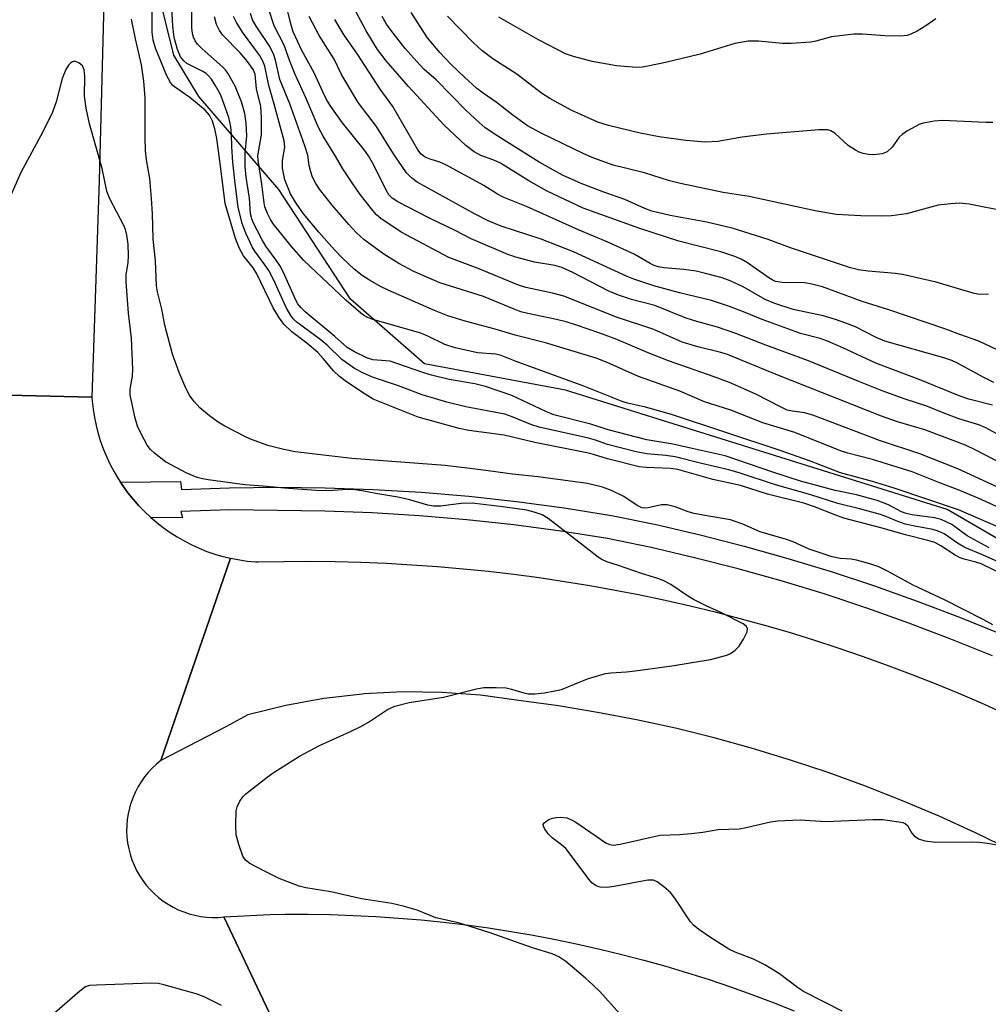
# Model space of a CAD drawing. Units: inches. Extents: x 1231770 to 1237770, y 569453 to 573454.
# Drawn here: x 1232169 to 1232368, y 571405 to 571608 of the extents above; entities that cross this region are included whole.
import ezdxf

# ---------------------------------------------------------------- set-up
doc = ezdxf.new("R2010")
doc.units = ezdxf.units.IN
doc.header["$MEASUREMENT"] = 0
for name, color, linetype in [('NTRL-Trees', 3, 'Continuous'), ('TRANS-Road', 130, 'Continuous'), ('TRANS-Street Sidewalk', 7, 'Continuous'), ('Undefined', 1, 'Continuous')]:
    doc.layers.add(name, color=color, linetype=linetype)

msp = doc.modelspace()

# ---------------------------------------------------------------- linework, layer by layer
at = {"layer": 'NTRL-Trees'}
msp.add_lwpolyline([(1232496.55, 571394.22), (1232481.22, 571411.25), (1232476.11, 571426.57), (1232442.45, 571456.16), (1232412.49, 571474.83), (1232397.8, 571484.46), (1232359.44, 571506.76), (1232280.85, 571531.31), (1232251.87, 571536.72), (1232236.65, 571549.98), (1232221.91, 571572.57), (1232205.4, 571591.72), (1232200.3, 571600.23), (1232196.89, 571613.85), (1232196.89, 571625.77), (1232198.58, 571628.49), (1232197.68, 571634.09), (1232196.67, 571651.31), (1232198.14, 571699.42), (1232205.77, 571762.98), (1232233.53, 571928.31)], dxfattribs=at)
at = {"layer": 'TRANS-Road'}
for points in [[(1232205.3, 571847.04), (1232201.15, 571821.48), (1232197.48, 571796.67), (1232194.89, 571776.74), (1232193.66, 571764.81), (1232192.27, 571748.89), (1232189.28, 571708.21), (1232188.21, 571689.09), (1232187.32, 571666.01), (1232184.94, 571574.42), (1232183.39, 571529.82), (1232137.41, 571530.93), (1232137.76, 571581.83), (1232139.29, 571646.56), (1232144.3, 571729.91), (1232152.08, 571802.31), (1232164.07, 571877.17)], [(1232137.41, 571530.93), (1232183.39, 571529.82), (1232183.45, 571529.03), (1232183.65, 571527.34), (1232183.93, 571525.65), (1232184.28, 571523.98), (1232184.71, 571522.32), (1232185.22, 571520.69), (1232185.81, 571519.08), (1232186.47, 571517.51), (1232187.2, 571515.96), (1232188, 571514.45), (1232188.87, 571512.98), (1232189.31, 571512.32), (1232189.82, 571511.56), (1232190.82, 571510.17), (1232191.89, 571508.84), (1232192.39, 571508.28), (1232193.03, 571507.56), (1232194.22, 571506.33), (1232195.46, 571505.16), (1232195.58, 571505.06), (1232196.76, 571504.05), (1232198.11, 571503), (1232199.51, 571502.02), (1232200.95, 571501.1), (1232202.44, 571500.25), (1232203.96, 571499.47), (1232205.51, 571498.76), (1232207.1, 571498.12), (1232208.72, 571497.57), (1232210.36, 571497.08), (1232211.97, 571496.69), (1232197.63, 571455.1), (1232196.71, 571454.34), (1232195.83, 571453.52), (1232195.01, 571452.64), (1232194.25, 571451.71), (1232193.56, 571450.73), (1232192.93, 571449.71), (1232192.37, 571448.65), (1232191.88, 571447.55), (1232191.47, 571446.43), (1232191.32, 571445.93), (1232191.13, 571445.28), (1232190.88, 571444.11), (1232190.69, 571442.92), (1232190.59, 571441.72), (1232190.57, 571440.52), (1232190.63, 571439.33), (1232190.77, 571438.13), (1232190.99, 571436.95), (1232191.28, 571435.79), (1232191.65, 571434.65), (1232192.1, 571433.54), (1232192.62, 571432.46), (1232193.21, 571431.41), (1232193.87, 571430.41), (1232194.6, 571429.46), (1232195.39, 571428.55), (1232196.23, 571427.7), (1232197.13, 571426.91), (1232198.08, 571426.17), (1232199.08, 571425.51), (1232200.12, 571424.91), (1232201.2, 571424.38), (1232202.31, 571423.93), (1232203.45, 571423.55), (1232204.61, 571423.25), (1232205.79, 571423.02), (1232206.98, 571422.88), (1232208.18, 571422.81), (1232209.38, 571422.82), (1232210.58, 571422.92), (1232223.08, 571396.59)], [(1232372.58, 571436.64), (1232365.23, 571440.23), (1232357.78, 571443.63), (1232350.25, 571446.82), (1232342.63, 571449.81), (1232334.94, 571452.61), (1232327.18, 571455.19), (1232319.35, 571457.57), (1232311.46, 571459.75), (1232303.51, 571461.71), (1232295.52, 571463.46), (1232287.48, 571465), (1232279.41, 571466.32), (1232271.3, 571467.43), (1232263.38, 571468.52), (1232255.41, 571469.11), (1232247.41, 571469.2), (1232239.43, 571468.79), (1232239.11, 571468.76), (1232231.17, 571467.83), (1232223.31, 571466.4), (1232215.54, 571464.48), (1232210.97, 571462.01), (1232203.16, 571457.96), (1232197.63, 571455.1), (1232211.97, 571496.69), (1232215.39, 571496.1), (1232217.09, 571495.93), (1232217.69, 571495.95), (1232222.96, 571496.05), (1232228.23, 571496.08), (1232233.5, 571496.02), (1232238.76, 571495.89), (1232244.03, 571495.67), (1232249.29, 571495.38), (1232254.54, 571495), (1232259.79, 571494.55), (1232265.04, 571494.01), (1232270.27, 571493.4), (1232275.49, 571492.71), (1232280.7, 571491.94), (1232285.9, 571491.08), (1232291.09, 571490.15), (1232296.26, 571489.15), (1232301.41, 571488.06), (1232306.55, 571486.89), (1232311.67, 571485.65), (1232316.77, 571484.33), (1232321.85, 571482.93), (1232326.91, 571481.46), (1232331.95, 571479.9), (1232336.96, 571478.28), (1232341.94, 571476.57), (1232346.9, 571474.79), (1232351.83, 571472.94), (1232356.74, 571471.01), (1232361.61, 571469.01), (1232366.45, 571466.93), (1232371.26, 571464.78)], [(1232223.08, 571396.59), (1232210.58, 571422.92), (1232220.1, 571423.4), (1232223.18, 571423.45), (1232227.85, 571423.46), (1232232.52, 571423.39), (1232237.18, 571423.23), (1232241.84, 571423), (1232246.5, 571422.68), (1232251.15, 571422.29), (1232255.79, 571421.82), (1232260.42, 571421.26), (1232265.05, 571420.63), (1232269.66, 571419.92), (1232274.26, 571419.13), (1232278.84, 571418.26), (1232283.41, 571417.32), (1232287.97, 571416.29), (1232292.5, 571415.19), (1232297.01, 571414.01), (1232301.51, 571412.75), (1232305.98, 571411.42), (1232310.43, 571410.01), (1232314.85, 571408.52), (1232319.24, 571406.96), (1232323.61, 571405.32), (1232327.95, 571403.61)]]:
    msp.add_lwpolyline(points, dxfattribs=at)
at = {"layer": 'TRANS-Street Sidewalk'}
msp.add_lwpolyline([(1232368.74, 571476.59), (1232360.19, 571480.08), (1232351.57, 571483.37), (1232342.88, 571486.46), (1232334.12, 571489.35), (1232325.29, 571492.04), (1232316.41, 571494.53), (1232307.46, 571496.82), (1232298.48, 571498.91), (1232289.5, 571500.77), (1232279.92, 571502.28), (1232270.25, 571503.57), (1232260.55, 571504.63), (1232250.83, 571505.45), (1232241.09, 571506.03), (1232231.34, 571506.38), (1232221.58, 571506.5), (1232211.83, 571506.65), (1232201.74, 571506.35), (1232202.05, 571505.02), (1232195.58, 571505.06), (1232195.46, 571505.16), (1232194.22, 571506.33), (1232193.03, 571507.56), (1232192.39, 571508.28), (1232191.89, 571508.84), (1232190.82, 571510.17), (1232189.82, 571511.56), (1232189.31, 571512.32), (1232201.64, 571512.48), (1232201.84, 571510.84), (1232211.71, 571511.21), (1232221.58, 571511.33), (1232231.45, 571511.22), (1232241.32, 571510.86), (1232251.18, 571510.27), (1232261.02, 571509.44), (1232270.83, 571508.37), (1232280.62, 571507.07), (1232290.37, 571505.53), (1232299.51, 571503.63), (1232308.61, 571501.52), (1232317.66, 571499.2), (1232326.65, 571496.68), (1232335.58, 571493.96), (1232344.45, 571491.03), (1232353.25, 571487.9), (1232361.97, 571484.58), (1232370.62, 571481.05)], dxfattribs=at)
at = {"layer": 'Undefined'}
for points, elevation in [([(1232374.33, 571514.26), (1232365.35, 571518.94), (1232363.17, 571519.96), (1232354.85, 571523.09), (1232349.24, 571524.76), (1232345.93, 571525.93), (1232324.56, 571534.36), (1232314.24, 571538.61), (1232312.84, 571539.04), (1232308.15, 571540.19), (1232304.88, 571541.18), (1232299.06, 571543.76), (1232291.37, 571546.31), (1232280.53, 571550.63), (1232278.24, 571551.23), (1232272.7, 571552.42), (1232271.2, 571552.87), (1232262.94, 571556.3), (1232256.86, 571558.57), (1232247.08, 571563.76), (1232242.89, 571566.6), (1232241.99, 571567.37), (1232241.2, 571568.25), (1232238.62, 571571.56), (1232236.99, 571573.93), (1232235.08, 571576.82), (1232233.57, 571579.43), (1232230.98, 571583.52), (1232230.06, 571585.29), (1232227.5, 571591.28), (1232225.22, 571596.23), (1232224.14, 571598.98), (1232223.02, 571602.25), (1232220.95, 571606.23), (1232219.74, 571609.83)], 630), ([(1232376.34, 571518.67), (1232367.24, 571523.63), (1232365.92, 571524.14), (1232361.86, 571525.41), (1232358.63, 571526.6), (1232355.23, 571528), (1232350.78, 571529.4), (1232346.06, 571531.15), (1232341.28, 571533.04), (1232330.9, 571537.34), (1232322.12, 571540.56), (1232315.95, 571542.95), (1232312.19, 571544.26), (1232307.94, 571545.4), (1232305.75, 571546.08), (1232299.28, 571548.72), (1232294.46, 571549.91), (1232291.78, 571550.83), (1232289.67, 571551.71), (1232282.4, 571555.47), (1232280.12, 571556.52), (1232278.7, 571556.9), (1232274.5, 571557.6), (1232270.64, 571558.63), (1232269.05, 571559.16), (1232261.44, 571562.42), (1232258.21, 571564.14), (1232252.89, 571566.65), (1232246.39, 571570.03), (1232245.18, 571570.81), (1232244.56, 571571.45), (1232243.97, 571572.42), (1232241.42, 571577.58), (1232240.35, 571579.47), (1232239.51, 571580.65), (1232235.01, 571586.29), (1232232.6, 571589.61), (1232231.7, 571591.11), (1232230.93, 571592.65), (1232229.17, 571596.57), (1232226.61, 571601.19), (1232224.86, 571604.98), (1232224.34, 571606.62), (1232223.45, 571610.29)], 632), ([(1232369.97, 571503.11), (1232361.77, 571506.69), (1232348.5, 571511.11), (1232344.05, 571512.47), (1232337.5, 571514.26), (1232331.11, 571516.75), (1232324.83, 571518.97), (1232302.73, 571526.3), (1232297.33, 571527.8), (1232293.63, 571528.63), (1232292.52, 571528.95), (1232284.67, 571532.12), (1232270.7, 571537.16), (1232267.63, 571538.44), (1232266.53, 571538.66), (1232262.78, 571538.99), (1232258.15, 571539.99), (1232256.06, 571540.71), (1232252.43, 571542.49), (1232251.11, 571543.01), (1232241.2, 571545.84), (1232240.18, 571546.22), (1232239.51, 571546.59), (1232238.76, 571547.14), (1232235.65, 571549.82), (1232227.04, 571557.96), (1232224.5, 571560.86), (1232220.81, 571565.46), (1232220.17, 571566.38), (1232219.54, 571567.65), (1232219.04, 571568.97), (1232218.85, 571569.79), (1232218.42, 571573.63), (1232217.63, 571578.62), (1232217.59, 571579.43), (1232217.67, 571580.31), (1232218.35, 571583.83), (1232218.33, 571587.33), (1232218.19, 571589.65), (1232217.3, 571593.29), (1232217.02, 571596.26), (1232216.59, 571597.24), (1232215.44, 571598.88), (1232213.9, 571600.69), (1232210.38, 571604.33), (1232209.68, 571605.28), (1232209.08, 571606.48), (1232208.63, 571608.06)], 624), ([(1232370.33, 571506.98), (1232365.8, 571509.05), (1232362.02, 571510.67), (1232357.7, 571512.28), (1232352.24, 571514.46), (1232344.03, 571516.99), (1232339.02, 571518.29), (1232337.45, 571518.78), (1232328.06, 571522.54), (1232321.47, 571524.56), (1232314.92, 571527.15), (1232309.52, 571528.89), (1232304.4, 571531.08), (1232295.94, 571534.1), (1232289.45, 571536.98), (1232287.2, 571537.85), (1232276.8, 571541.04), (1232270.55, 571542.63), (1232266.39, 571543.84), (1232260.25, 571545.45), (1232256.66, 571546.59), (1232253.92, 571547.66), (1232244.4, 571551.85), (1232242.82, 571552.62), (1232240.52, 571553.92), (1232239.04, 571554.9), (1232237.41, 571556.18), (1232234.93, 571558.51), (1232233.36, 571560.13), (1232230.11, 571563.82), (1232226.97, 571567.59), (1232225.3, 571569.93), (1232224.28, 571571.65), (1232223.15, 571574.54), (1232222.64, 571576.98), (1232222.62, 571578.52), (1232223.12, 571581.26), (1232222.99, 571582.6), (1232220.96, 571590.13), (1232219.8, 571593.96), (1232219, 571597.93), (1232218.57, 571598.96), (1232217.89, 571600.18), (1232214.41, 571604.95), (1232213.17, 571606.9), (1232212.56, 571608.16)], 626), ([(1232376.4, 571508.29), (1232361.65, 571515.11), (1232353.78, 571518.16), (1232345.5, 571520.92), (1232331.78, 571526.17), (1232330.08, 571526.64), (1232327.62, 571526.93), (1232326.51, 571527.2), (1232325.02, 571527.89), (1232320.03, 571530.49), (1232314.65, 571532.83), (1232311.46, 571534.04), (1232302.11, 571537.31), (1232297.91, 571538.97), (1232291.47, 571541.69), (1232287.95, 571542.99), (1232283.17, 571544.66), (1232281, 571545.33), (1232279, 571545.82), (1232273.14, 571547.05), (1232271.7, 571547.43), (1232270.33, 571547.92), (1232264, 571550.55), (1232255.01, 571553.34), (1232249.64, 571555.7), (1232246.57, 571557.31), (1232243.52, 571559.27), (1232240.97, 571561.09), (1232239.39, 571562.3), (1232237.9, 571563.64), (1232236.27, 571565.38), (1232232.85, 571569.35), (1232230.29, 571572.61), (1232229.47, 571573.83), (1232228.83, 571575.11), (1232228.44, 571576.17), (1232228.14, 571577.52), (1232227.83, 571579.64), (1232227.25, 571581.54), (1232224.15, 571590.16), (1232222.11, 571595.2), (1232221.21, 571599.19), (1232220.88, 571600.29), (1232220.03, 571601.99), (1232217.2, 571606.17), (1232216.46, 571607.44), (1232216.04, 571608.79)], 628), ([(1232368.78, 571528.2), (1232363.88, 571529.46), (1232361.93, 571530.09), (1232354, 571533.35), (1232344.76, 571536.86), (1232337.96, 571540.02), (1232334.78, 571541.39), (1232333.29, 571541.9), (1232329.28, 571542.96), (1232327.38, 571543.6), (1232321.34, 571545.79), (1232317.86, 571547.29), (1232314.66, 571548.52), (1232310.9, 571549.75), (1232304.32, 571551.28), (1232299.08, 571552.78), (1232294.95, 571554.09), (1232293.59, 571554.65), (1232282.54, 571559.75), (1232275.87, 571562.37), (1232267.67, 571565.03), (1232264.99, 571566.13), (1232262.27, 571567.51), (1232250.35, 571574.1), (1232249.16, 571574.95), (1232248.14, 571576), (1232245.52, 571579.87), (1232241.96, 571585.55), (1232238.21, 571590.44), (1232235.44, 571595.06), (1232234.72, 571596.37), (1232233.27, 571599.37), (1232230.17, 571604.26), (1232228.11, 571608.13)], 634), ([(1232369.01, 571532.83), (1232366.95, 571533.86), (1232361.43, 571536.91), (1232360.38, 571537.41), (1232358.73, 571537.95), (1232346.63, 571541.33), (1232344.81, 571542.1), (1232340.58, 571544.29), (1232338.55, 571545.1), (1232336.44, 571545.82), (1232333.89, 571546.55), (1232327.74, 571547.85), (1232323.94, 571549.08), (1232321.95, 571549.96), (1232317.48, 571552.54), (1232314.77, 571553.76), (1232313.1, 571554.36), (1232309.71, 571555.31), (1232307.75, 571555.75), (1232305.27, 571556.11), (1232301.14, 571556.42), (1232300, 571556.64), (1232299.28, 571556.88), (1232298.33, 571557.34), (1232295.03, 571559.23), (1232289.62, 571561.73), (1232283.69, 571564.17), (1232272.87, 571569.05), (1232268.08, 571571), (1232266.86, 571571.64), (1232264.07, 571573.38), (1232256.24, 571577.66), (1232255, 571578.22), (1232253, 571578.83), (1232252.02, 571579.23), (1232251.2, 571579.84), (1232250.51, 571580.7), (1232245.36, 571589.65), (1232242.74, 571593.21), (1232238.05, 571600.38), (1232235.32, 571604.3), (1232233.44, 571607.56)], 636), ([(1232377.13, 571536.05), (1232365.96, 571541.36), (1232362.04, 571542.71), (1232358.94, 571543.89), (1232347.42, 571547.81), (1232341.94, 571549.52), (1232333.79, 571552.51), (1232331.58, 571553.08), (1232330.17, 571553.33), (1232325.5, 571553.42), (1232324.13, 571553.66), (1232323.42, 571553.98), (1232322.7, 571554.42), (1232318.32, 571557.49), (1232317.06, 571558.2), (1232315.76, 571558.79), (1232312.86, 571559.72), (1232304.24, 571561.93), (1232296.17, 571564.55), (1232284.53, 571568.71), (1232277.13, 571572.23), (1232273.32, 571574.33), (1232267.51, 571577.95), (1232266.12, 571578.6), (1232263.46, 571579.57), (1232262.06, 571580.3), (1232260.4, 571581.65), (1232255.91, 571585.79), (1232248.57, 571593.73), (1232243.97, 571599.05), (1232242.21, 571601.38), (1232239.85, 571605.19), (1232237.82, 571609.03)], 638), ([(1232367.96, 571551.01), (1232366.12, 571550.96), (1232365.01, 571551.14), (1232357.16, 571553.47), (1232350.23, 571555.09), (1232348.78, 571555.29), (1232343.2, 571555.75), (1232341.18, 571556.07), (1232339.51, 571556.43), (1232327.18, 571560.58), (1232322.6, 571562.28), (1232315.16, 571564.61), (1232310, 571565.84), (1232302.4, 571567.22), (1232298.68, 571568.11), (1232297.24, 571568.65), (1232293.07, 571570.54), (1232288.77, 571572.02), (1232284.08, 571573.82), (1232280.26, 571575.49), (1232275.47, 571578.16), (1232266.93, 571583.53), (1232264.38, 571585.28), (1232263.12, 571586.35), (1232260.44, 571588.85), (1232254.29, 571595.11), (1232251.82, 571597.26), (1232250.2, 571598.95), (1232247.87, 571601.59), (1232245.41, 571604.76), (1232244.05, 571606.61), (1232243.13, 571608.19)], 640), ([(1232371.54, 571568.06), (1232363.94, 571569.56), (1232361.96, 571569.77), (1232360.2, 571569.65), (1232357.57, 571569.34), (1232351.09, 571567.59), (1232347.94, 571567.18), (1232345.93, 571567.07), (1232341.65, 571567.12), (1232336.62, 571567.39), (1232332.26, 571568.18), (1232318.71, 571571.14), (1232313.3, 571571.93), (1232304.52, 571573.77), (1232302.27, 571574.38), (1232297.11, 571576.01), (1232290.66, 571577.59), (1232286.69, 571579), (1232284.63, 571579.91), (1232275.98, 571584.07), (1232273.09, 571585.68), (1232270.07, 571587.83), (1232266.63, 571590.51), (1232263.92, 571592.38), (1232262.63, 571593.37), (1232260.08, 571595.67), (1232257.31, 571598.37), (1232255.04, 571600.77), (1232252.48, 571603.8), (1232249.11, 571609)], 642), ([(1232368.8, 571586.37), (1232367.38, 571586.36), (1232358.44, 571586.76), (1232356.73, 571586.62), (1232354.5, 571586.21), (1232353.69, 571585.94), (1232352.89, 571585.56), (1232351.11, 571584.54), (1232350.14, 571583.89), (1232349.55, 571583.31), (1232348.12, 571581.27), (1232347.06, 571580.32), (1232346.04, 571579.92), (1232344.36, 571579.71), (1232343.25, 571579.79), (1232342.15, 571580), (1232341.34, 571580.27), (1232340.54, 571580.66), (1232339.06, 571581.63), (1232336.33, 571584.13), (1232335.49, 571584.61), (1232334.77, 571584.81), (1232333.02, 571584.81), (1232322.25, 571583.97), (1232317.26, 571583.34), (1232312.26, 571582.44), (1232309.67, 571582.31), (1232305.66, 571582.68), (1232300.13, 571583.4), (1232296.26, 571584.18), (1232289.73, 571585.73), (1232287.55, 571586.41), (1232284.15, 571587.91), (1232282.07, 571588.92), (1232277.64, 571591.29), (1232275.97, 571592.41), (1232270.87, 571596.27), (1232265.9, 571599.42), (1232263.64, 571601.14), (1232261.89, 571602.84), (1232256.63, 571608.23)], 644), ([(1232357.07, 571607.71), (1232355.02, 571606.27), (1232353.27, 571605.17), (1232351.98, 571604.49), (1232351.17, 571604.23), (1232349.77, 571604.12), (1232346.62, 571604.15), (1232341.98, 571604.55), (1232340.22, 571604.55), (1232335.61, 571603.99), (1232332.41, 571603.07), (1232331.36, 571602.85), (1232327.32, 571602.58), (1232325.57, 571602.6), (1232320.62, 571603.11), (1232318.48, 571603.06), (1232315.7, 571602.58), (1232308.62, 571600.39), (1232301.46, 571598.67), (1232297.81, 571597.91), (1232296.69, 571597.73), (1232295.5, 571597.69), (1232291.39, 571598.04), (1232286.35, 571598.89), (1232282.5, 571599.95), (1232280.88, 571600.51), (1232275.34, 571603.34), (1232267.16, 571608.01)], 646)]:
    msp.add_lwpolyline(points, dxfattribs=dict(at, elevation=elevation))
for points in [[(1232374.32, 571491.71, 618), (1232366.42, 571495.52, 618), (1232365.35, 571495.9, 618), (1232362.9, 571496.53, 618), (1232362.11, 571496.8, 618), (1232361.08, 571497.34, 618), (1232358.13, 571499.24, 618), (1232356.88, 571499.92, 618), (1232355.48, 571500.36, 618), (1232350.84, 571501.51, 618), (1232345.8, 571502.99, 618), (1232338.14, 571504.95, 618), (1232336.33, 571505.6, 618), (1232332.14, 571507.29, 618), (1232329.9, 571508.03, 618), (1232322.46, 571509.91, 618), (1232316.88, 571511.64, 618), (1232311.23, 571512.91, 618), (1232304, 571514.94, 618), (1232302.49, 571515.16, 618), (1232297.49, 571515.35, 618), (1232296.04, 571515.52, 618), (1232289.5, 571517.13, 618), (1232286.63, 571518.05, 618), (1232285.28, 571518.38, 618), (1232274.54, 571520.51, 618), (1232268.25, 571522, 618), (1232260.96, 571523.01, 618), (1232259.02, 571523.42, 618), (1232250.59, 571525.73, 618), (1232241.3, 571529.45, 618), (1232239.12, 571530.8, 618), (1232235.52, 571533.23, 618), (1232234.38, 571534.1, 618), (1232233.16, 571535.26, 618), (1232231.04, 571537.82, 618), (1232229.9, 571539.02, 618), (1232227.68, 571540.93, 618), (1232224.56, 571543.3, 618), (1232222.93, 571544.85, 618), (1232221.9, 571546.27, 618), (1232220.71, 571548.23, 618), (1232217.39, 571555.24, 618), (1232216.59, 571556.45, 618), (1232214.61, 571558.93, 618), (1232213.79, 571560.46, 618), (1232212.99, 571562.51, 618), (1232210.81, 571569.7, 618), (1232209.97, 571576.86, 618), (1232209.11, 571583.09, 618), (1232208.71, 571585.06, 618), (1232208.23, 571586.63, 618), (1232207.61, 571587.85, 618), (1232206.72, 571588.87, 618), (1232203.56, 571591.52, 618), (1232200.43, 571593.66, 618), (1232200, 571594.03, 618), (1232199.56, 571594.55, 618), (1232198.84, 571595.96, 618), (1232196.48, 571601.61, 618), (1232196.02, 571603.26, 618), (1232195.85, 571604.95, 618), (1232195.92, 571613.42, 618)], [(1232368.06, 571498.83, 622), (1232363.56, 571501.32, 622), (1232360.37, 571503.65, 622), (1232358.22, 571504.64, 622), (1232356.81, 571505.01, 622), (1232352.21, 571505.64, 622), (1232350.96, 571505.9, 622), (1232350.03, 571506.27, 622), (1232347.39, 571507.68, 622), (1232345.03, 571508.59, 622), (1232340.75, 571509.77, 622), (1232336.38, 571510.61, 622), (1232329.27, 571512.56, 622), (1232323.79, 571514.35, 622), (1232313.75, 571517.8, 622), (1232306.93, 571519.25, 622), (1232302.98, 571520.19, 622), (1232297.65, 571521.08, 622), (1232289.68, 571523.14, 622), (1232286.13, 571524.32, 622), (1232278.46, 571526.23, 622), (1232276.82, 571526.87, 622), (1232269.85, 571530.17, 622), (1232264.4, 571532.04, 622), (1232262.25, 571532.56, 622), (1232256.95, 571533.47, 622), (1232253.3, 571534.34, 622), (1232251.7, 571534.83, 622), (1232246.19, 571536.8, 622), (1232244.8, 571537.22, 622), (1232243.93, 571537.35, 622), (1232241.26, 571537.51, 622), (1232239.99, 571537.9, 622), (1232237.43, 571539.17, 622), (1232235.94, 571540.08, 622), (1232233.44, 571542.34, 622), (1232227.34, 571547.42, 622), (1232226.39, 571548.31, 622), (1232225.82, 571549.06, 622), (1232225.4, 571549.83, 622), (1232222.82, 571555.48, 622), (1232222.08, 571556.93, 622), (1232221.34, 571558.05, 622), (1232219.22, 571560.9, 622), (1232218.43, 571562.18, 622), (1232216.6, 571565.75, 622), (1232216.31, 571566.56, 622), (1232216.09, 571567.57, 622), (1232215.83, 571570.76, 622), (1232215.19, 571575.12, 622), (1232214.99, 571577.29, 622), (1232214.99, 571580.05, 622), (1232215.27, 571583.58, 622), (1232215.16, 571586.19, 622), (1232214.89, 571588.17, 622), (1232214.21, 571590.58, 622), (1232212.91, 571593.83, 622), (1232211.38, 571596.48, 622), (1232210.89, 571597.16, 622), (1232210.29, 571597.79, 622), (1232206.13, 571601.48, 622), (1232205.18, 571602.46, 622), (1232204.69, 571603.17, 622), (1232204.33, 571603.92, 622), (1232204.13, 571604.68, 622), (1232204.01, 571605.81, 622), (1232204.01, 571611.97, 622)], [(1232371.14, 571495.42, 620), (1232366.72, 571497.43, 620), (1232363.08, 571498.93, 620), (1232361.58, 571499.8, 620), (1232358.81, 571501.7, 620), (1232357.55, 571502.3, 620), (1232356.45, 571502.6, 620), (1232352.76, 571503.27, 620), (1232350.82, 571503.72, 620), (1232349.29, 571504.24, 620), (1232347.01, 571505.21, 620), (1232345.68, 571505.69, 620), (1232341.36, 571506.87, 620), (1232336.92, 571507.94, 620), (1232331.37, 571509.77, 620), (1232324.07, 571511.83, 620), (1232316.8, 571514.19, 620), (1232314.5, 571514.86, 620), (1232308.61, 571516.24, 620), (1232303.47, 571517.55, 620), (1232301.56, 571517.81, 620), (1232297.62, 571518.15, 620), (1232295.44, 571518.61, 620), (1232289.54, 571520.08, 620), (1232287.04, 571520.99, 620), (1232285.63, 571521.39, 620), (1232275.43, 571523.65, 620), (1232273.74, 571524.2, 620), (1232269.91, 571525.81, 620), (1232268.43, 571526.31, 620), (1232260.35, 571527.83, 620), (1232256.44, 571528.84, 620), (1232251.42, 571530.3, 620), (1232246.5, 571532.16, 620), (1232241.17, 571533.93, 620), (1232239.29, 571534.78, 620), (1232237.46, 571535.74, 620), (1232234.84, 571537.58, 620), (1232231.84, 571540.52, 620), (1232230.62, 571541.56, 620), (1232225.64, 571545.19, 620), (1232224.84, 571545.97, 620), (1232224.34, 571546.63, 620), (1232223.38, 571548.31, 620), (1232220.76, 571554.04, 620), (1232219.82, 571555.88, 620), (1232219.04, 571557.08, 620), (1232216.92, 571559.91, 620), (1232216.37, 571560.8, 620), (1232215.08, 571563.57, 620), (1232214.34, 571565.55, 620), (1232213.51, 571568.91, 620), (1232212.87, 571573.77, 620), (1232212.42, 571578.16, 620), (1232212.23, 571581.31, 620), (1232212.18, 571583.87, 620), (1232212.03, 571585.46, 620), (1232211.58, 571587.35, 620), (1232210.24, 571591.22, 620), (1232209.79, 571592.28, 620), (1232208.82, 571594.05, 620), (1232208.06, 571595.25, 620), (1232207.44, 571595.98, 620), (1232206.9, 571596.43, 620), (1232206.22, 571596.84, 620), (1232202.95, 571598.5, 620), (1232202.31, 571599.02, 620), (1232201.64, 571599.86, 620), (1232201, 571601.39, 620), (1232200.32, 571603.82, 620), (1232200.06, 571606.14, 620), (1232199.85, 571609.95, 620)], [(1232368.85, 571483.03, 616), (1232366.86, 571484.12, 616), (1232358.99, 571488.1, 616), (1232352.46, 571491.14, 616), (1232347.15, 571494.06, 616), (1232345.38, 571494.92, 616), (1232343.5, 571495.56, 616), (1232340.76, 571496.32, 616), (1232339.64, 571496.49, 616), (1232337.39, 571496.64, 616), (1232335.73, 571497.01, 616), (1232331.03, 571498.55, 616), (1232327.71, 571500.07, 616), (1232326.39, 571500.58, 616), (1232320.94, 571502.12, 616), (1232317.37, 571503.73, 616), (1232314.87, 571504.57, 616), (1232310, 571505.4, 616), (1232307.36, 571505.94, 616), (1232306.16, 571506.28, 616), (1232303.43, 571507.26, 616), (1232301.78, 571507.68, 616), (1232300.66, 571507.68, 616), (1232297.88, 571507.06, 616), (1232297.11, 571507.03, 616), (1232296.62, 571507.1, 616), (1232295.65, 571507.54, 616), (1232292.91, 571509.4, 616), (1232290.35, 571510.65, 616), (1232288.47, 571511.34, 616), (1232285.38, 571512.11, 616), (1232275.29, 571513.47, 616), (1232269.99, 571514, 616), (1232263.45, 571514.92, 616), (1232256.15, 571515.79, 616), (1232236.92, 571517.21, 616), (1232225.27, 571518.61, 616), (1232222.91, 571519.07, 616), (1232219.62, 571519.93, 616), (1232216.26, 571521.1, 616), (1232215.17, 571521.58, 616), (1232210.78, 571523.86, 616), (1232209.41, 571524.67, 616), (1232207.63, 571526, 616), (1232205.64, 571527.68, 616), (1232204.43, 571528.94, 616), (1232203.56, 571530.12, 616), (1232202.75, 571531.69, 616), (1232201.41, 571534.91, 616), (1232199.98, 571538.72, 616), (1232198.45, 571544.62, 616), (1232197.8, 571547.98, 616), (1232196.92, 571551.5, 616), (1232196.69, 571552.73, 616), (1232196.48, 571557.86, 616), (1232196, 571562.35, 616), (1232195.92, 571567.53, 616), (1232195.71, 571570.72, 616), (1232195.35, 571574.81, 616), (1232194.66, 571578.66, 616), (1232194.46, 571580.52, 616), (1232194.37, 571583.22, 616), (1232194.35, 571591.4, 616), (1232194.12, 571594.82, 616), (1232193.64, 571598.21, 616), (1232192.36, 571603.53, 616), (1232191.57, 571607.58, 616)], [(1232292.09, 571402.96, 614), (1232287.93, 571407.55, 614), (1232286.5, 571408.96, 614), (1232285, 571410.3, 614), (1232280.92, 571413.72, 614), (1232279.48, 571414.72, 614), (1232278.13, 571415.29, 614), (1232274.06, 571416.58, 614), (1232265.15, 571419.72, 614), (1232258.83, 571421.71, 614), (1232254.22, 571422.74, 614), (1232250.33, 571424.28, 614), (1232247.51, 571425.12, 614), (1232245.11, 571425.67, 614), (1232238.92, 571426.66, 614), (1232232.59, 571428.1, 614), (1232227.47, 571428.91, 614), (1232226.06, 571429.24, 614), (1232221.99, 571430.81, 614), (1232218.95, 571432.3, 614), (1232215.89, 571433.92, 614), (1232215.06, 571434.56, 614), (1232214.5, 571435.39, 614), (1232213.64, 571437.83, 614), (1232213.14, 571439.78, 614), (1232213.04, 571441.81, 614), (1232213.12, 571444.72, 614), (1232213.31, 571445.53, 614), (1232213.89, 571446.74, 614), (1232214.51, 571447.62, 614), (1232215.13, 571448.24, 614), (1232219.51, 571451.69, 614), (1232220.96, 571452.69, 614), (1232226.17, 571455.97, 614), (1232230.27, 571458.21, 614), (1232236.65, 571461.03, 614), (1232238.79, 571462.09, 614), (1232240.32, 571462.99, 614), (1232244.22, 571465.56, 614), (1232245.79, 571466.29, 614), (1232248.68, 571466.99, 614), (1232255.77, 571468.15, 614), (1232262.6, 571469.85, 614), (1232264.05, 571470.09, 614), (1232266.64, 571470.14, 614), (1232268.64, 571470.04, 614), (1232269.79, 571469.79, 614), (1232272.34, 571468.98, 614), (1232273.17, 571468.83, 614), (1232274.58, 571468.83, 614), (1232276.54, 571469.03, 614), (1232278.69, 571469.4, 614), (1232280.05, 571469.72, 614), (1232285.43, 571471.87, 614), (1232289.14, 571473.01, 614), (1232290.24, 571473.16, 614), (1232293.47, 571473.32, 614), (1232295.22, 571473.53, 614), (1232302.78, 571474.58, 614), (1232310.71, 571475.88, 614), (1232314.09, 571476.74, 614), (1232314.87, 571477.11, 614), (1232315.83, 571477.77, 614), (1232316.61, 571478.61, 614), (1232317.52, 571480.07, 614), (1232318.25, 571481.56, 614), (1232318.33, 571482.25, 614), (1232318.04, 571482.75, 614), (1232317.43, 571483.21, 614), (1232312.68, 571485.62, 614), (1232309.81, 571486.89, 614), (1232307.24, 571488.19, 614), (1232305.99, 571488.94, 614), (1232302.53, 571491.29, 614), (1232300.99, 571492.14, 614), (1232299.9, 571492.56, 614), (1232296.51, 571493.54, 614), (1232291.81, 571495.22, 614), (1232289.42, 571495.98, 614), (1232288.25, 571496.48, 614), (1232287.31, 571497.1, 614), (1232284.55, 571499.35, 614), (1232277.32, 571504.88, 614), (1232276.09, 571505.63, 614), (1232274.46, 571506.21, 614), (1232272.94, 571506.56, 614), (1232268.49, 571507.24, 614), (1232261.65, 571508.01, 614), (1232259.41, 571507.94, 614), (1232255.13, 571507.41, 614), (1232253.7, 571507.39, 614), (1232252.56, 571507.64, 614), (1232248.59, 571508.79, 614), (1232246.36, 571509.3, 614), (1232241.84, 571510, 614), (1232238.96, 571510.58, 614), (1232237.6, 571510.78, 614), (1232236.02, 571510.85, 614), (1232232.1, 571510.59, 614), (1232229.49, 571510.67, 614), (1232223.05, 571511.11, 614), (1232218.68, 571511.56, 614), (1232214.9, 571511.83, 614), (1232207.36, 571512.83, 614), (1232206.21, 571513.03, 614), (1232205.07, 571513.34, 614), (1232202.98, 571514.22, 614), (1232198.58, 571516.55, 614), (1232196.28, 571518.29, 614), (1232195.45, 571519.07, 614), (1232194.78, 571519.99, 614), (1232193.56, 571522.28, 614), (1232192.82, 571523.85, 614), (1232192.26, 571525.8, 614), (1232191.31, 571530.35, 614), (1232191.31, 571531.47, 614), (1232191.79, 571534.17, 614), (1232191.85, 571535.55, 614), (1232191.56, 571541.97, 614), (1232190.94, 571547.12, 614), (1232190.46, 571553.54, 614), (1232190.48, 571554.98, 614), (1232190.85, 571557.52, 614), (1232190.95, 571558.91, 614), (1232190.88, 571561.32, 614), (1232190.6, 571563.17, 614), (1232190.33, 571564.31, 614), (1232190.02, 571565.13, 614), (1232187.11, 571570.62, 614), (1232186.47, 571572.19, 614), (1232185.51, 571576.9, 614), (1232182.95, 571586.1, 614), (1232182.21, 571589.29, 614), (1232181.91, 571591.74, 614), (1232181.93, 571595.81, 614), (1232181.81, 571597.17, 614), (1232181.47, 571597.98, 614), (1232181.17, 571598.31, 614), (1232180.75, 571598.6, 614), (1232180.06, 571598.88, 614), (1232179.61, 571598.89, 614), (1232179.4, 571598.82, 614), (1232178.99, 571598.55, 614), (1232178.63, 571598.18, 614), (1232178.04, 571597.27, 614), (1232177.28, 571595.41, 614), (1232176.09, 571590.58, 614), (1232175.33, 571588.46, 614), (1232173.34, 571584.4, 614), (1232168.77, 571576.08, 614), (1232166.32, 571570.47, 614)], [(1232337.8, 571403.54, 616), (1232329.83, 571407.59, 616), (1232328.66, 571408.37, 616), (1232324.95, 571411.17, 616), (1232321.92, 571413.08, 616), (1232319.6, 571414.24, 616), (1232315.79, 571415.67, 616), (1232314.53, 571416.28, 616), (1232310.71, 571418.67, 616), (1232308.34, 571420.33, 616), (1232307.22, 571421.23, 616), (1232306.64, 571421.87, 616), (1232303.36, 571426.74, 616), (1232302.48, 571427.9, 616), (1232301.15, 571429.08, 616), (1232299.72, 571430.11, 616), (1232298.96, 571430.45, 616), (1232297.85, 571430.47, 616), (1232290.87, 571429.14, 616), (1232289.41, 571428.93, 616), (1232288.04, 571429.02, 616), (1232287.53, 571429.16, 616), (1232286.99, 571429.42, 616), (1232286.33, 571429.95, 616), (1232285.75, 571430.61, 616), (1232280.92, 571436.97, 616), (1232280.08, 571437.77, 616), (1232278.12, 571439.21, 616), (1232277.34, 571440.03, 616), (1232276.54, 571441.12, 616), (1232276.33, 571441.55, 616), (1232276.29, 571441.93, 616), (1232276.48, 571442.26, 616), (1232276.82, 571442.55, 616), (1232277.48, 571442.92, 616), (1232278.22, 571443.21, 616), (1232279.04, 571443.36, 616), (1232279.88, 571443.41, 616), (1232281.17, 571443.27, 616), (1232282, 571442.96, 616), (1232283.04, 571442.39, 616), (1232289.17, 571438.17, 616), (1232289.93, 571437.81, 616), (1232290.74, 571437.7, 616), (1232292.16, 571437.91, 616), (1232298.5, 571439.35, 616), (1232300.37, 571439.71, 616), (1232304.41, 571439.89, 616), (1232306.77, 571440.1, 616), (1232309.12, 571440.37, 616), (1232312.33, 571440.88, 616), (1232316.61, 571441.06, 616), (1232318.08, 571441.33, 616), (1232323.04, 571442.46, 616), (1232324.5, 571442.67, 616), (1232329.17, 571442.85, 616), (1232334.42, 571442.57, 616), (1232344.15, 571442.98, 616), (1232346.21, 571442.94, 616), (1232349.46, 571442.5, 616), (1232350.29, 571442.32, 616), (1232350.78, 571442.11, 616), (1232351.24, 571441.72, 616), (1232352.14, 571440.14, 616), (1232352.64, 571439.56, 616), (1232353.52, 571438.95, 616), (1232354.84, 571438.53, 616), (1232357.11, 571438.27, 616), (1232364.5, 571438.39, 616), (1232365.99, 571438.32, 616), (1232367.76, 571438.11, 616), (1232377.03, 571436.44, 616)], [(1232210.11, 571404.66, 612), (1232206.51, 571406.48, 612), (1232204.85, 571407.09, 612), (1232198.22, 571408.97, 612), (1232197.05, 571409.2, 612), (1232195.59, 571409.25, 612), (1232184.34, 571408.9, 612), (1232182.9, 571408.77, 612), (1232182.11, 571408.5, 612), (1232180.94, 571407.66, 612), (1232173.14, 571400.84, 612)]]:
    msp.add_polyline3d(points, dxfattribs=at)

doc.saveas('drawing.dxf')
